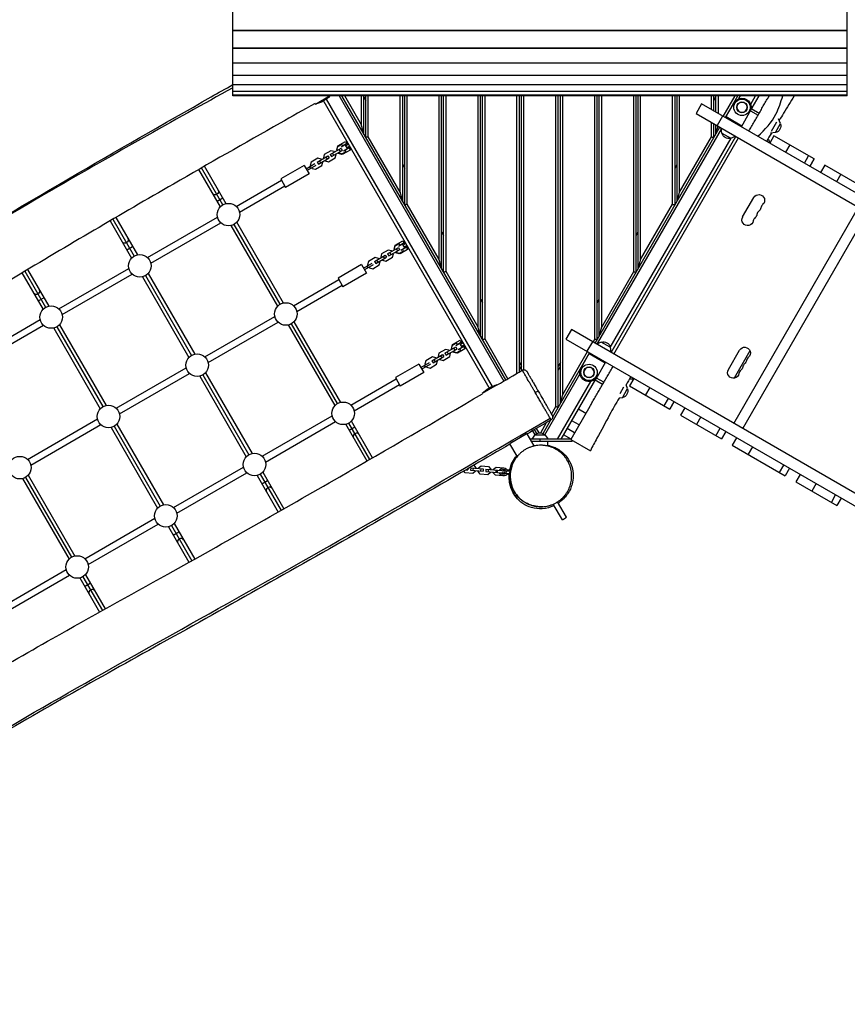
# Model space of a CAD drawing. Units: millimetres. Extents: x -5789 to 4755, y -8239 to 7089.
# Drawn here: x -618 to 1403, y -2420 to -17 of the extents above; entities that cross this region are included whole.
import ezdxf

# ---------------------------------------------------------------- set-up
doc = ezdxf.new("R2010")
doc.units = ezdxf.units.MM
doc.header["$LTSCALE"] = 20
doc.layers.add('2d', color=230, linetype='Continuous')

msp = doc.modelspace()

# ---------------------------------------------------------------- linework, layer by layer
at = {"layer": '2d'}
for p, q in [((-97.5, -202.6), (-97.5, 1581)), ((1402.5, -202.6), (1402.5, 1581)), ((1402.5, -43.3), (-97.5, -43.3)), ((1402.5, -43.8), (-97.5, -43.8)), ((1402.5, -86.2), (-97.5, -86.2)), ((1402.5, -86.7), (-97.5, -86.7)), ((1402.5, -122.7), (-97.5, -122.7)), ((1402.5, -123), (-97.5, -123)), ((1402.5, -152.4), (-97.5, -152.4)), ((1402.5, -152.6), (-97.5, -152.6)), ((1402.5, -175.4), (-97.5, -175.4)), ((1402.5, -175.5), (-97.5, -175.5)), ((1402.5, -191.4), (-97.5, -191.4)), ((1402.5, -191.5), (-97.5, -191.5)), ((1402.5, -200.5), (-97.5, -200.5)), ((1402.5, -200.6), (-97.5, -200.6)), ((1402.5, -202.6), (-97.5, -202.6)), ((1402.5, -202.6), (-97.5, -202.6)), ((104.3, -222.7), (139, -202.6)), ((122.5, -212.2), (530, -918)), ((130.7, -210.4), (535.6, -911.8)), ((162.6, -202.6), (564.5, -898.7)), ((569.2, -895.9), (169, -202.6)), ((216.5, -273), (175.9, -202.6)), ((216.5, -273), (216.5, -202.6)), ((222.5, -295.4), (222.5, -202.6)), ((222.5, -205.4), (227.5, -214)), ((227.5, -304), (227.5, -202.6)), ((233.5, -302.4), (233.5, -202.6)), ((311.5, -437.5), (311.5, -202.6)), ((317.5, -459.9), (317.5, -202.6)), ((322.5, -468.6), (322.5, -202.6)), ((328.5, -467), (328.5, -202.6)), ((406.5, -602.1), (406.5, -202.6)), ((412.5, -624.5), (412.5, -202.6)), ((417.5, -633.1), (417.5, -202.6)), ((423.5, -631.5), (423.5, -202.6)), ((501.5, -766.6), (501.5, -202.6)), ((507.5, -789), (507.5, -202.6)), ((512.5, -797.7), (512.5, -202.6)), ((518.5, -796.1), (518.5, -202.6)), ((596.5, -879.8), (596.5, -202.6)), ((602.5, -876.3), (602.5, -202.6)), ((607.5, -873.4), (607.5, -202.6)), ((613.5, -871), (613.5, -202.6)), ((691.5, -960.6), (691.5, -202.6)), ((697.5, -962.2), (697.5, -202.6)), ((702.5, -953.6), (702.5, -202.6)), ((708.5, -931.2), (708.5, -202.6)), ((786.5, -796.1), (786.5, -202.6)), ((792.5, -797.7), (792.5, -202.6)), ((797.5, -789), (797.5, -202.6)), ((803.5, -766.6), (803.5, -202.6)), ((881.5, -631.5), (881.5, -202.6)), ((887.5, -633.1), (887.5, -202.6)), ((892.5, -624.5), (892.5, -202.6)), ((898.5, -602.1), (898.5, -202.6)), ((976.5, -467), (976.5, -202.6)), ((982.5, -468.6), (982.5, -202.6)), ((987.5, -459.9), (987.5, -202.6)), ((993.5, -437.5), (993.5, -202.6)), ((1071.5, -235.8), (1071.5, -202.6)), ((1077.5, -239.3), (1077.5, -202.6)), ((1077.5, -214), (1082.5, -205.4)), ((1082.5, -242.2), (1082.5, -202.6)), ((1088.5, -245.7), (1088.5, -202.6)), ((1100.3, -252.5), (1129.1, -202.6)), ((1105.5, -255.5), (1136, -202.6)), ((1138.7, -209.1), (1142.4, -202.6)), ((1165.5, -241.6), (1188, -202.6)), ((1167.2, -222.7), (1178.8, -202.6)), ((1206.9, -211.9), (1206.9, -211.9)), ((103.4, -221.1), (104.3, -222.7)), ((1047.3, -221.9), (1033.8, -245.3)), ((2724.1, -1190), (1047.3, -221.9)), ((1105.5, -255.5), (1126.5, -219.1)), ((1167, -239), (1185.2, -249.5)), ((1170, -233.8), (1188.2, -244.3)), ((1033.8, -245.3), (2710.6, -1213.4)), ((1098.7, -251.6), (1085.2, -275)), ((1107, -252.9), (1146, -275.4)), ((1144.5, -278), (1165.5, -241.6)), ((1240.3, -270), (1235.3, -258.8)), ((787.5, -806.3), (1092, -278.9)), ((793.3, -807.2), (1095.7, -283.4)), ((1071.5, -302.4), (1071.5, -267)), ((1077.5, -304), (1077.5, -270.5)), ((1082.5, -295.4), (1082.5, -273.4)), ((1096.7, -293.1), (1095.5, -280.9)), ((1218.1, -288.5), (1231.2, -265.9)), ((1227.5, -292.2), (1240.3, -270)), ((311.5, -437.5), (233.5, -302.4)), ((824.4, -816.4), (1119.2, -305.8)), ((826.5, -828.8), (1131, -301.4)), ((826.5, -828.8), (1131, -301.4)), ((833, -832.5), (1137.5, -305.1)), ((993.5, -437.5), (1071.5, -302.4)), ((1096.7, -293.1), (1118.9, -305.9)), ((1118.9, -305.9), (1130.1, -300.9)), ((1190.2, -304.4), (1190.2, -304.4)), ((1224.1, -299.7), (1213.6, -317.9)), ((1227.5, -292.2), (1215.3, -293.5)), ((1322.4, -356.5), (1224.1, -299.7)), ((142.2, -336.2), (126.1, -345.5)), ((140.6, -345.5), (167, -330.2)), ((150.4, -338.4), (142.2, -336.2)), ((143.6, -350.7), (170, -335.4)), ((158.2, -327), (156, -335.2)), ((156, -335.2), (156.6, -336.2)), ((156.7, -333.9), (159.3, -324.3)), ((157.7, -335.6), (156.7, -333.9)), ((168.7, -321), (158.2, -327)), ((159.3, -324.3), (177.5, -313.8)), ((161.8, -333.2), (164.8, -338.4)), ((167, -330.2), (170, -335.4)), ((183.6, -318), (167.4, -327.4)), ((167.8, -319.4), (170.8, -324.6)), ((179.8, -319.4), (170.8, -324.6)), ((189.5, -334.6), (171.3, -345.1)), ((172.6, -336.5), (188.9, -327.1)), ((175.3, -322), (175.6, -322.7)), ((185.8, -329.8), (176.8, -335)), ((176.8, -335), (179.8, -340.2)), ((177.5, -313.8), (180.5, -319)), ((177.6, -324.1), (184.8, -320)), ((177.8, -324), (180.8, -329.2)), ((181, -319.6), (179.6, -319.2)), ((180.5, -319), (180, -319.3)), ((180.6, -329.3), (187.8, -325.2)), ((180.9, -331.8), (181.3, -332.4)), ((185.9, -330), (186.3, -328.7)), ((186.5, -329.4), (186, -329.7)), ((186.5, -329.4), (189.5, -334.6)), ((1213.9, -317.5), (1206.2, -313.1)), ((1262.7, -322), (1252.2, -340.2)), ((110.2, -354.7), (94.1, -364)), ((108.5, -364), (135, -348.7)), ((118.3, -356.9), (110.2, -354.7)), ((111.5, -369.2), (138, -353.9)), ((118.9, -358), (118.3, -356.9)), ((126.1, -345.5), (123.9, -353.7)), ((123.9, -353.7), (124.6, -354.7)), ((127.6, -359.9), (128.2, -361)), ((129.8, -351.7), (132.8, -356.9)), ((135, -348.7), (138, -353.9)), ((136.3, -363.2), (152.4, -353.9)), ((140.6, -345.5), (143.6, -350.7)), ((145.8, -342.5), (148.8, -347.7)), ((151, -339.5), (150.4, -338.4)), ((152.4, -353.9), (154.6, -345.8)), ((154.6, -345.8), (154, -344.7)), ((159.6, -341.4), (160.2, -342.5)), ((160.2, -342.5), (168.4, -344.7)), ((161.7, -342.5), (160.7, -340.8)), ((171.3, -345.1), (161.7, -342.5)), ((168.4, -344.7), (178.9, -338.6)), ((1298.3, -366.8), (1308.8, -348.6)), ((1322.2, -356.3), (1311.7, -374.5)), ((1311.9, -374.7), (1322.4, -356.5)), ((1311.9, -374.7), (1322.4, -356.5)), ((-127.8, -473.6), (-180.6, -382.1)), ((-121.5, -468.5), (-173.7, -378.2)), ((-114, -465.6), (-166.7, -374.2)), ((76.8, -372), (19.6, -405)), ((76.8, -372), (88.8, -392.7)), ((81.5, -380.2), (102.8, -367.9)), ((105.3, -372.2), (84, -384.5)), ((89.9, -375.4), (92.4, -379.7)), ((94.1, -364), (91.9, -372.2)), ((91.9, -372.2), (92.8, -373.7)), ((95.3, -378), (96.1, -379.5)), ((96.1, -379.5), (104.3, -381.7)), ((104.3, -381.7), (120.4, -372.4)), ((108.5, -364), (111.5, -369.2)), ((113.7, -361), (116.7, -366.2)), ((120.4, -372.4), (122.5, -364.3)), ((122.5, -364.3), (121.9, -363.2)), ((128.2, -361), (136.3, -363.2)), ((317.5, -369.9), (322.5, -378.6)), ((982.5, -378.6), (987.5, -369.9)), ((1348.5, -371.5), (1338, -389.7)), ((1448.3, -429.2), (1348.5, -371.5)), ((-89, -472.3), (21.6, -408.4)), ((19.6, -405), (31.6, -425.7)), ((88.8, -392.7), (31.6, -425.7)), ((1387.1, -393.8), (1376.6, -412)), ((-81, -486.1), (29.6, -422.3)), ((-135.9, -459.5), (-122.1, -451.5)), ((1147.6, -498), (1175.1, -450.4)), ((406.5, -602.1), (328.5, -467)), ((898.5, -602.1), (976.5, -467)), ((1126.2, -1001.8), (1430.7, -474.4)), ((-390, -503.4), (-338, -593.5)), ((-383.1, -499.4), (-330.5, -590.6)), ((-305.5, -597.3), (-134.6, -498.6)), ((1147.9, -1014.3), (1452.4, -486.9)), ((-396.9, -507.5), (-344.4, -598.6)), ((-297.5, -611.1), (-126.6, -512.4)), ((12.2, -716), (-101.5, -519.1)), ((18.5, -711), (-94, -516.2)), ((26, -708), (-87.7, -511.1)), ((412.5, -534.5), (417.5, -543.1)), ((887.5, -543.1), (892.5, -534.5)), ((-356.2, -578), (-342.3, -570)), ((280.6, -588), (307, -572.7)), ((298.2, -569.5), (296, -577.7)), ((296.7, -576.4), (299.3, -566.8)), ((297.7, -578.1), (296.7, -576.4)), ((308.7, -563.5), (298.2, -569.5)), ((299.3, -566.8), (317.5, -556.3)), ((301.8, -575.7), (304.8, -580.9)), ((307, -572.7), (310, -577.9)), ((323.6, -560.5), (307.4, -569.9)), ((307.8, -561.9), (310.8, -567.1)), ((319.8, -561.9), (310.8, -567.1)), ((312.6, -579), (328.9, -569.6)), ((315.3, -564.5), (315.6, -565.1)), ((325.8, -572.3), (316.8, -577.5)), ((317.5, -556.3), (320.5, -561.5)), ((317.6, -566.6), (324.8, -562.5)), ((317.8, -566.5), (320.8, -571.7)), ((321, -562), (319.6, -561.7)), ((320.5, -561.5), (320, -561.8)), ((320.6, -571.8), (327.8, -567.7)), ((320.9, -574.2), (321.3, -574.9)), ((325.9, -572.5), (326.3, -571.1)), ((326.5, -571.9), (326, -572.2)), ((326.5, -571.9), (329.5, -577.1)), ((250.2, -597.2), (234.1, -606.5)), ((248.5, -606.5), (275, -591.2)), ((258.3, -599.4), (250.2, -597.2)), ((251.5, -611.7), (278, -596.4)), ((258.9, -600.5), (258.3, -599.4)), ((266.1, -588), (263.9, -596.2)), ((263.9, -596.2), (264.6, -597.2)), ((282.2, -578.7), (266.1, -588)), ((269.8, -594.2), (272.8, -599.4)), ((275, -591.2), (278, -596.4)), ((276.3, -605.7), (292.4, -596.4)), ((280.6, -588), (283.6, -593.2)), ((290.4, -580.9), (282.2, -578.7)), ((283.6, -593.2), (310, -577.9)), ((285.8, -585), (288.8, -590.2)), ((291, -582), (290.4, -580.9)), ((292.4, -596.4), (294.6, -588.2)), ((294.6, -588.2), (294, -587.2)), ((296, -577.7), (296.6, -578.7)), ((299.6, -583.9), (300.2, -585)), ((300.2, -585), (308.4, -587.2)), ((301.7, -585), (300.7, -583.3)), ((311.3, -587.6), (301.7, -585)), ((308.4, -587.2), (318.9, -581.1)), ((329.5, -577.1), (311.3, -587.6)), ((316.8, -577.5), (319.8, -582.7)), ((-522, -722.3), (-351.1, -623.6)), ((216.8, -614.4), (159.6, -647.4)), ((216.8, -614.4), (228.8, -635.2)), ((221.5, -622.7), (242.8, -610.4)), ((245.3, -614.7), (224, -627)), ((229.9, -617.8), (232.4, -622.2)), ((234.1, -606.5), (231.9, -614.7)), ((231.9, -614.7), (232.8, -616.2)), ((235.3, -620.5), (236.1, -622)), ((236.1, -622), (244.3, -624.2)), ((244.3, -624.2), (260.4, -614.9)), ((248.5, -606.5), (251.5, -611.7)), ((253.7, -603.5), (256.7, -608.7)), ((260.4, -614.9), (262.5, -606.7)), ((262.5, -606.7), (261.9, -605.7)), ((267.6, -602.4), (268.2, -603.5)), ((268.2, -603.5), (276.3, -605.7)), ((-612.2, -634.7), (-560.9, -723.6)), ((-605.3, -630.6), (-554.5, -718.5)), ((-598.4, -626.5), (-547, -715.6)), ((-514, -736.1), (-343.1, -637.4)), ((-318, -644.1), (-204.4, -841)), ((-310.5, -641.2), (-198, -836)), ((-304.2, -636.1), (-190.5, -833)), ((159.6, -647.4), (171.6, -668.2)), ((228.8, -635.2), (171.6, -668.2)), ((501.5, -766.6), (423.5, -631.5)), ((803.5, -766.6), (881.5, -631.5)), ((51, -714.7), (161.6, -650.9)), ((59, -728.6), (169.6, -664.8)), ((-572.7, -703), (-558.9, -695)), ((507.5, -699), (512.5, -707.7)), ((792.5, -707.7), (797.5, -699)), ((-165.5, -839.7), (5.4, -741.1)), ((-738.5, -847.3), (-567.6, -748.6)), ((-730.5, -861.1), (-559.6, -762.4)), ((-527, -766.2), (-414.5, -961)), ((-520.7, -761.1), (-407, -958)), ((-157.5, -853.6), (13.4, -754.9)), ((152.2, -958.5), (38.5, -761.6)), ((158.5, -953.5), (46, -758.6)), ((166, -950.5), (52.3, -753.6)), ((-534.6, -769.1), (-420.9, -966)), ((729.3, -772.7), (715.8, -796.1)), ((2406.1, -1740.8), (729.3, -772.7)), ((420.6, -830.5), (447, -815.2)), ((438.2, -812), (436, -820.2)), ((436.7, -818.9), (439.3, -809.3)), ((448.7, -805.9), (438.2, -812)), ((439.3, -809.3), (457.5, -798.8)), ((447, -815.2), (450, -820.4)), ((463.6, -803), (447.4, -812.4)), ((447.8, -804.4), (450.8, -809.6)), ((459.8, -804.4), (450.8, -809.6)), ((452.6, -821.5), (468.9, -812.1)), ((455.3, -807), (455.6, -807.6)), ((465.8, -814.8), (456.8, -820)), ((457.5, -798.8), (460.5, -804)), ((457.6, -809.1), (464.8, -805)), ((457.8, -809), (460.8, -814.2)), ((461, -804.5), (459.6, -804.2)), ((460.5, -804), (460, -804.3)), ((460.6, -814.3), (467.8, -810.2)), ((460.9, -816.7), (461.3, -817.4)), ((465.9, -815), (466.3, -813.6)), ((466.5, -814.4), (466, -814.7)), ((466.5, -814.4), (469.5, -819.6)), ((574.4, -892.9), (518.5, -796.1)), ((715.8, -796.1), (2392.6, -1764.2)), ((780.7, -802.4), (767.2, -825.7)), ((782.3, -803.3), (786.5, -796.1)), ((802.2, -803.2), (791, -808.3)), ((824.4, -816), (802.2, -803.2)), ((824.4, -816), (825.6, -828.3)), ((390.2, -839.7), (374.1, -849)), ((388.5, -849), (415, -833.7)), ((398.3, -841.9), (390.2, -839.7)), ((391.5, -854.2), (418, -838.9)), ((406.1, -830.5), (403.9, -838.7)), ((403.9, -838.7), (404.6, -839.7)), ((422.2, -821.2), (406.1, -830.5)), ((409.8, -836.7), (412.8, -841.9)), ((415, -833.7), (418, -838.9)), ((416.3, -848.2), (432.4, -838.9)), ((420.6, -830.5), (423.6, -835.7)), ((430.4, -823.4), (422.2, -821.2)), ((423.6, -835.7), (450, -820.4)), ((425.8, -827.5), (428.8, -832.7)), ((431, -824.5), (430.4, -823.4)), ((432.4, -838.9), (434.6, -830.7)), ((434.6, -830.7), (434, -829.7)), ((436, -820.2), (436.6, -821.2)), ((437.7, -820.6), (436.7, -818.9)), ((439.6, -826.4), (440.2, -827.5)), ((440.2, -827.5), (448.4, -829.7)), ((441.7, -827.5), (440.7, -825.8)), ((451.3, -830.1), (441.7, -827.5)), ((441.8, -818.2), (444.8, -823.4)), ((448.4, -829.7), (458.9, -823.6)), ((469.5, -819.6), (451.3, -830.1)), ((456.8, -820), (459.8, -825.2)), ((683.7, -986.1), (774, -829.7)), ((708.5, -931.2), (768.8, -826.7)), ((753, -866), (774, -829.7)), ((811.5, -854.8), (772.5, -832.3)), ((1112.7, -870.5), (1140.2, -822.9)), ((1165.3, -824.5), (1126.7, -891.4)), ((1165.4, -824.7), (1126.9, -891.4)), ((356.8, -856.9), (299.6, -889.9)), ((356.8, -856.9), (368.8, -877.7)), ((361.5, -865.2), (382.8, -852.9)), ((385.3, -857.2), (364, -869.5)), ((369.9, -860.3), (372.4, -864.7)), ((374.1, -849), (371.9, -857.2)), ((371.9, -857.2), (372.8, -858.7)), ((375.3, -863), (376.1, -864.5)), ((376.1, -864.5), (384.3, -866.7)), ((384.3, -866.7), (400.4, -857.4)), ((388.5, -849), (391.5, -854.2)), ((393.7, -846), (396.7, -851.2)), ((398.9, -843), (398.3, -841.9)), ((400.4, -857.4), (402.5, -849.2)), ((402.5, -849.2), (401.9, -848.2)), ((407.6, -844.9), (408.2, -846)), ((408.2, -846), (416.3, -848.2)), ((602.5, -853.6), (607.5, -862.2)), ((602.5, -863.6), (607.5, -872.2)), ((702.5, -853.6), (697.5, -862.2)), ((697.5, -872.2), (702.5, -863.6)), ((813, -852.2), (792, -888.5)), ((-382, -964.7), (-211.1, -866.1)), ((-374, -978.6), (-203.1, -879.9)), ((-178, -886.6), (-64.4, -1083.5)), ((-170.5, -883.6), (-58, -1078.5)), ((-164.2, -878.6), (-50.5, -1075.5)), ((368.8, -877.7), (311.6, -910.7)), ((664.8, -1029.9), (750.4, -881.6)), ((704.5, -1040.2), (792, -888.6)), ((874.2, -888.1), (881.9, -892.5)), ((191, -957.2), (301.6, -893.4)), ((199, -971.1), (309.6, -907.2)), ((299.6, -889.9), (311.6, -910.7)), ((548.2, -907.5), (511.8, -928.5)), ((548.5, -908.1), (548.2, -907.5)), ((695.2, -1040.2), (776.5, -899.4)), ((805.7, -906.8), (787.5, -896.3)), ((808.7, -901.6), (790.5, -891.1)), ((848.3, -929), (857.7, -912.8)), ((866.8, -917), (862.8, -908.1)), ((882.1, -892.1), (871.6, -910.3)), ((871.6, -910.3), (969.9, -967)), ((512.3, -929.4), (511.8, -928.5)), ((854, -939.1), (866.8, -917)), ((920.7, -914.3), (910.2, -932.5)), ((680.8, -979.2), (691.5, -960.6)), ((728.8, -1040), (774.9, -960.1)), ((854, -939.1), (845.8, -940)), ((956.3, -959.1), (966.8, -941)), ((980.2, -948.7), (969.7, -966.9)), ((969.9, -967), (980.4, -948.8)), ((969.9, -967), (980.4, -948.8)), ((-25.5, -1082.2), (145.4, -983.5)), ((764.8, -977.6), (746.6, -967.1)), ((1006.5, -963.9), (996, -982.1)), ((996, -982.1), (1095.8, -1039.7)), ((-598.5, -1089.7), (-427.6, -991.1)), ((-590.5, -1103.6), (-419.6, -1004.9)), ((-387, -1008.6), (-274.5, -1203.5)), ((-380.7, -1003.6), (-267, -1200.5)), ((-17.5, -1096.1), (153.4, -997.4)), ((230.3, -1093.8), (178.5, -1004.1)), ((237.2, -1089.8), (186, -1001.1)), ((244.1, -1085.8), (192.3, -996.1)), ((654.4, -1024.8), (669, -999.6)), ((660.3, -1026.6), (679.5, -993.4)), ((748.6, -1005.7), (730.4, -995.2)), ((1045.1, -986.2), (1034.6, -1004.4)), ((-394.6, -1011.6), (-280.9, -1208.5)), ((186.6, -1018.1), (200.4, -1010.1)), ((619.2, -1028.1), (581.7, -1049.8)), ((638.2, -1057), (621.1, -1027.4)), ((639.7, -1030.2), (632.5, -1040.2)), ((634.5, -1019.9), (640.2, -1029.9)), ((644.7, -1026.6), (639.2, -1017.1)), ((665.3, -1030.2), (639.7, -1030.2)), ((650.6, -1024.8), (644.4, -1014.1)), ((665.3, -1030.2), (672.5, -1040.2)), ((728.7, -1040.2), (710.5, -1029.7)), ((737.4, -1025.2), (719.2, -1014.7)), ((1082.4, -1032), (1092.9, -1013.8)), ((1106.3, -1021.5), (1095.8, -1039.7)), ((596.6, -1081.6), (579.4, -1051.9)), ((606.9, -1035.2), (606.9, -1035.2)), ((728.6, -1040.2), (628.5, -1040.2)), ((628.5, -1040.3), (628.5, -1040.2)), ((631.3, -1045.2), (731.6, -1045.2)), ((633.5, -1049), (633.5, -1045.2)), ((638.2, -1057.2), (638.2, -1057.2)), ((652.5, -1040.2), (652.5, -1045.2)), ((671.5, -1057.1), (671.5, -1045.2)), ((728.2, -1041.1), (775.7, -1068.5)), ((731.6, -1045.2), (732.5, -1043.6)), ((1132.7, -1036.7), (1122.2, -1054.9)), ((1122.2, -1054.9), (1251.4, -1129.5)), ((596.6, -1081.6), (598.6, -1080.4)), ((599.3, -1080.1), (599.3, -1080.1)), ((1171.3, -1059), (1160.8, -1077.2)), ((490.9, -1104.1), (495.8, -1109.9)), ((502.3, -1110.5), (508.7, -1105.1)), ((508.7, -1105.1), (527.2, -1106.7)), ((1238, -1121.8), (1248.5, -1103.6)), ((-597.2, -1128.6), (-483.5, -1325.5)), ((-242, -1207.2), (-71.1, -1108.5)), ((-234, -1221.1), (-63.1, -1122.4)), ((-38, -1129.1), (13.4, -1218.2)), ((-30.5, -1126.1), (20.3, -1214.2)), ((-24.2, -1121.1), (27.3, -1210.3)), ((470.1, -1122.2), (466.8, -1118.2)), ((488.6, -1123.8), (470.1, -1122.2)), ((472, -1115.1), (476.7, -1115.5)), ((477, -1112.2), (476.7, -1115.5)), ((483.7, -1110.1), (483.2, -1116.1)), ((483.2, -1116.1), (513.6, -1118.8)), ((483.7, -1110.1), (514.1, -1112.8)), ((495, -1118.4), (488.6, -1123.8)), ((489.7, -1110.6), (489.1, -1116.6)), ((495.1, -1117.1), (495, -1118.4)), ((495.8, -1109.9), (495.7, -1111.2)), ((501.5, -1118.9), (501.6, -1117.7)), ((506.9, -1125.4), (501.5, -1118.9)), ((502.1, -1111.7), (502.3, -1110.5)), ((525.4, -1127), (506.9, -1125.4)), ((508.1, -1112.3), (507.6, -1118.2)), ((514.1, -1112.8), (513.6, -1118.8)), ((520.6, -1113.3), (520.1, -1119.3)), ((520.1, -1119.3), (558.5, -1122.7)), ((520.6, -1113.3), (559, -1116.7)), ((531.9, -1121.6), (525.4, -1127)), ((526.5, -1113.9), (526, -1119.8)), ((527.2, -1106.7), (532.6, -1113.2)), ((532, -1120.4), (531.9, -1121.6)), ((532.6, -1113.2), (532.5, -1114.4)), ((538.4, -1122.2), (538.5, -1120.9)), ((543.8, -1128.6), (538.4, -1122.2)), ((539, -1115), (539.1, -1113.7)), ((539.1, -1113.7), (545.6, -1108.3)), ((562.3, -1130.2), (543.8, -1128.6)), ((545, -1115.5), (544.5, -1121.5)), ((545.6, -1108.3), (564.1, -1109.9)), ((548.8, -1121.8), (549.3, -1115.9)), ((564.1, -1109.9), (564.3, -1110.2)), ((568.8, -1123.6), (579.1, -1124.5)), ((569.4, -1117.6), (579.8, -1118.5)), ((576.1, -1126.4), (572, -1126)), ((577, -1116.1), (572.9, -1115.8)), ((575.2, -1125.4), (575.2, -1125.3)), ((578.9, -1129.8), (575.2, -1125.4)), ((576, -1117), (580.8, -1112.9)), ((576, -1117), (576, -1117)), ((580.2, -1124.6), (580.2, -1124.6)), ((580.9, -1118.6), (580.9, -1118.6)), ((1261.9, -1111.3), (1251.4, -1129.5)), ((1288.3, -1126.6), (1277.8, -1144.8)), ((-611.1, -1136.6), (-497.4, -1333.5)), ((-603.5, -1133.6), (-491, -1328.5)), ((-26.2, -1149.6), (-12.3, -1141.6)), ((562.5, -1130.1), (562.3, -1130.2)), ((1277.8, -1144.8), (1377.6, -1202.4)), ((1326.8, -1148.8), (1316.3, -1167)), ((1364.2, -1194.6), (1374.7, -1176.4)), ((707.3, -1237.1), (685.3, -1198.9)), ((717.7, -1231.1), (695.8, -1193.2)), ((1388.1, -1184.2), (1377.6, -1202.4)), ((-458.5, -1332.2), (-287.6, -1233.5)), ((-450.5, -1346.1), (-279.6, -1247.4)), ((-240.7, -1246.1), (-190.5, -1333)), ((707.3, -1237.1), (717.7, -1231.1)), ((-254.6, -1254.1), (-204.5, -1340.8)), ((-247, -1251.1), (-197.5, -1336.9)), ((-242.7, -1274.6), (-228.9, -1266.6)), ((-675, -1457.2), (-504.1, -1358.5)), ((-667, -1471.1), (-496.1, -1372.4)), ((-471.1, -1379.1), (-422.9, -1462.5)), ((-463.5, -1376.1), (-415.9, -1458.6)), ((-459.2, -1399.6), (-445.4, -1391.6)), ((-457.2, -1371.1), (-408.9, -1454.7))]:
    msp.add_line(p, q, dxfattribs=at)
for centre, radius in [((1146, -230.4), 20), ((1146, -230.4), 12.8), ((-107.8, -492.3), 27.5), ((-324.3, -617.3), 27.5), ((-540.8, -742.3), 27.5), ((32.2, -734.8), 27.5), ((-184.3, -859.8), 27.5), ((772.5, -877.3), 20), ((772.5, -877.3), 12.8), ((-400.8, -984.8), 27.5), ((172.2, -977.3), 27.5), ((-44.3, -1102.3), 27.5), ((-617.3, -1109.8), 27.5), ((-260.8, -1227.3), 27.5), ((-477.3, -1352.3), 27.5)]:
    msp.add_circle(centre, radius, dxfattribs=at)
at = {"layer": '2d', "extrusion": (0, 0, -1)}
for centre, radius in [((-1146, -230.4), 12.5), ((-772.5, -877.3), 12.5), ((-563.9, -1120.2), 3)]:
    msp.add_circle(centre, radius, dxfattribs=at)
for centre, radius, start, end in [((-86.5, -149.8), 75, 224.7614, 256.2602), ((-1146, -230.4), 22.5, 30, 210), ((-1223.9, -275.4), 17, 162.6679, 257.3321), ((-1113.6, -289.6), 17, 252.6679, 347.3321), ((-1196.6, -321.2), 18.3, 132.9645, 165.3973), ((-1187.3, -457.4), 14, 30, 229.1099), ((-1178.1, -473.3), 14, 190.8901, 229.1099), ((-1159.8, -505), 14, 190.8901, 30), ((-1168.9, -489.2), 14, 190.8901, 229.1099), ((-807.6, -819.6), 17, 72.6679, 167.3321), ((-1152.4, -829.9), 14, 30, 229.1099), ((-1134, -861.6), 14, 190.8901, 229.1099), ((-1143.2, -845.7), 14, 190.8901, 229.1099), ((-772.5, -877.3), 22.5, 210, 30), ((-1124.9, -877.5), 14, 190.8901, 30), ((-566, -980.3), 75, 43.7398, 76.2602), ((-876.5, -875.7), 18.3, 254.6027, 286.9831), ((-850.4, -922.3), 17, 162.6679, 257.3321), ((-652.5, -1041.7), 17, 42.6679, 137.3321), ((-563.9, -1120.2), 10, 202.4576, 347.5424), ((-563.9, -1120.2), 10, 22.4576, 167.5424), ((-563.9, -1120.2), 6, 35, 335)]:
    msp.add_arc(centre, radius, start, end, dxfattribs=at)
at = {"layer": '2d'}
for centre in [(1205.6, -478.6), (1187.3, -510.3), (1196.4, -494.5), (1170.7, -851), (1161.5, -866.9), (1152.4, -882.8)]:
    msp.add_arc(centre, 14, 130.8901, 169.1099, dxfattribs=at)
at = {"layer": '2d', "extrusion": (0, 0, -1)}
for centre, major_axis, ratio, start_param, end_param in [((-140, -436.6), (6.93, 4), 0.876781, 0, 1.570796), ((-140, -436.6), (6.93, 4), 0.876781, 1.570796, 3.141593), ((-360.4, -554.8), (6.93, 4), 0.887952, 0, 1.570796), ((-360.4, -554.8), (6.93, 4), 0.887952, 1.570796, 3.141593), ((-576.9, -679.8), (6.93, 4), 0.887952, 1.570796, 3.141593), ((-576.9, -679.8), (6.93, 4), 0.887952, 0, 1.570796), ((641.4, -927), (-6.93, -4), 0.106221, 1.569676, 3.141593), ((652.5, -1130.2), (3.4, 74.9), 1, -1.402485, -0.8969), ((652.6, -1130.2), (3.4, 74.9), 1, -1.401386, -0.897784), ((652.5, -1130.2), (3.4, 74.9), 1, 4.658609, 4.694245), ((652.6, -1130.2), (3.4, 74.9), 1, -1.596083, -1.590043)]:
    msp.add_ellipse(centre, major_axis=major_axis, ratio=ratio, start_param=start_param, end_param=end_param, dxfattribs=at)
at = {"layer": '2d'}
for centre, ratio, start_param, end_param in [((204.4, -1033.1), 0.876781, 1.570796, 3.141593), ((204.4, -1033.1), 0.876781, 0, 1.570796), ((-8.2, -1164.8), 0.887952, 1.570796, 3.141593), ((-8.2, -1164.8), 0.887952, 0, 1.570796), ((-224.7, -1289.8), 0.887952, 1.570796, 3.141593), ((-224.7, -1289.8), 0.887952, 0, 1.570796), ((-441.2, -1414.8), 0.887952, 1.570796, 3.141593), ((-441.2, -1414.8), 0.887952, 0, 1.570796)]:
    msp.add_ellipse(centre, major_axis=(6.93, 4), ratio=ratio, start_param=start_param, end_param=end_param, dxfattribs=at)
for points, knots in [([(-97.5, -182.7), (-238.6, -260.7), (-677.3, -507.1), (-1236.5, -859.2), (-1881.6, -1209), (-2420, -1523.1), (-2561.4, -1605.7)], [0.102766, 0.102766, 0.102766, 0.102766, 0.2557019, 0.5113936, 0.7670517, 0.9962483, 0.9962483, 0.9962483, 0.9962483]), ([(-2462.9, -1542.1), (-2434.2, -1525.2), (-2405.4, -1508.3), (-2290.3, -1441.1), (-2203.9, -1390.8), (-1948.9, -1243.9), (-1779.4, -1149.1), (-1458.2, -970.4), (-1306.8, -885.8), (-1057.7, -739), (-958.6, -679.1), (-739.5, -547.1), (-619.3, -475.2), (-382.7, -337.4), (-266.5, -271), (-132.6, -194.9), (-115.1, -185), (-97.5, -175)], [0, 0, 0, 0, 10.000004, 10.000004, 40.000163, 40.000163, 98.271564, 98.271564, 150.277421, 150.277421, 185.021719, 185.021719, 227.031737, 227.031737, 267.176614, 267.176614, 273.231194, 273.231194, 273.231194, 273.231194]), ([(1162.7, -288.5), (1164.8, -284.8), (1167, -281.1), (1171.3, -273.6), (1173.4, -269.9), (1177.7, -262.5), (1179.8, -258.8), (1184.1, -251.3), (1186.3, -247.6), (1190.6, -240.2), (1192.7, -236.5), (1197, -229), (1199.2, -225.3), (1203.4, -217.9), (1205.6, -214.2), (1209.2, -207.9), (1210.8, -205.2), (1212.3, -202.6)], [0, 0, 0, 0, 0.01287698, 0.01287698, 0.02575397, 0.02575397, 0.03863095, 0.03863095, 0.05150794, 0.05150794, 0.06438492, 0.06438492, 0.0772619, 0.0772619, 0.09013889, 0.09013889, 0.09917301, 0.09917301, 0.09917301, 0.09917301]), ([(1184.6, -301.1), (1202.5, -285), (1229.8, -255.8), (1240.4, -217.5), (1245.9, -202.6)], [0, 0, 0, 0, 0.3341652, 0.5626049, 0.5626049, 0.5626049, 0.5626049]), ([(1273.2, -202.6), (1264.5, -216.6), (1255.6, -230.5), (1244, -250.7), (1240.5, -256.5), (1236.9, -262.3)], [7.641036, 7.641036, 7.641036, 7.641036, 12.586386, 12.586386, 14.632335, 14.632335, 14.632335, 14.632335]), ([(103.5, -221), (75, -237), (46.5, -253), (-69, -318.2), (-155.9, -367.8), (-371.9, -492.4), (-500.7, -568), (-739.2, -710.6), (-849.1, -777.1), (-1087.5, -919.6), (-1216.6, -994.8), (-1440.2, -1120.7), (-1534, -1172.7), (-1768.3, -1303.1), (-1908.4, -1382.2), (-2164.3, -1529.5), (-2280.5, -1597.2), (-2396.4, -1665.3)], [0.200602, 0.200602, 0.200602, 0.200602, 10.000021, 10.000021, 40.000538, 40.000538, 84.809654, 84.809654, 123.359978, 123.359978, 168.159168, 168.159168, 200.34504, 200.34504, 248.599352, 248.599352, 288.936071, 288.936071, 288.936071, 288.936071]), ([(774.9, -960.1), (776.5, -957.4), (778.1, -954.6), (781.8, -948.1), (784, -944.4), (788.3, -937), (790.4, -933.3), (793.6, -927.7), (794.7, -925.8), (796.9, -922.1), (797.9, -920.3), (801.2, -914.7), (803.3, -911), (807.6, -903.5), (809.7, -899.8), (814, -892.4), (816.2, -888.7), (820.5, -881.3), (822.6, -877.5), (826.9, -870.1), (829, -866.4), (831.2, -862.7)], [0.0934908, 0.0934908, 0.0934908, 0.0934908, 0.1030184, 0.1030184, 0.1158956, 0.1158956, 0.1287729, 0.1287729, 0.1352116, 0.1352116, 0.1416502, 0.1416502, 0.1545275, 0.1545275, 0.1674048, 0.1674048, 0.1802821, 0.1802821, 0.1931594, 0.1931594, 0.2060367, 0.2060367, 0.2060367, 0.2060367]), ([(609.6, -872.1), (610.4, -871.7), (611.2, -871.3), (612.9, -871), (613.8, -870.9), (615.5, -871.1), (616.4, -871.4), (617.9, -872.1), (618.7, -872.6), (619.6, -873.5), (619.8, -873.8), (620.2, -874.4), (620.5, -874.7), (620.6, -875)], [0, 0, 0, 0, 0.259225, 0.259225, 0.519298, 0.519298, 0.77934, 0.77934, 1.039383, 1.039383, 1.148285, 1.148285, 1.259294, 1.259294, 1.259294, 1.259294]), ([(641, -926.2), (639.7, -923.9), (638.3, -921.6), (635.7, -917.1), (634.4, -914.9), (631.9, -910.5), (630.6, -908.3), (628.8, -905.2), (628.2, -904.1), (627, -902.1), (626.4, -901.1), (624.7, -898.1), (623.6, -896.2), (621.5, -892.6), (620.6, -890.9), (619.1, -888.5), (618.7, -887.7), (617.8, -886.2), (617.4, -885.4), (616.1, -883.3), (615.4, -882), (614, -879.6), (613.4, -878.5), (612.5, -877.1), (612.3, -876.6), (611.8, -875.8), (611.6, -875.4), (610.9, -874.3), (610.6, -873.7), (610.1, -872.8), (609.9, -872.5), (609.7, -872.2), (609.7, -872.1), (609.7, -872.1), (609.6, -872.1), (609.6, -872.1)], [0.2292061, 0.2292061, 0.2292061, 0.2292061, 0.2373277, 0.2373277, 0.2454492, 0.2454492, 0.2535707, 0.2535707, 0.2576315, 0.2576315, 0.2616922, 0.2616922, 0.2698138, 0.2698138, 0.2779353, 0.2779353, 0.2819961, 0.2819961, 0.2860568, 0.2860568, 0.2941783, 0.2941783, 0.3022999, 0.3022999, 0.3063606, 0.3063606, 0.3104214, 0.3104214, 0.3185429, 0.3185429, 0.3266644, 0.3266644, 0.3307252, 0.3307252, 0.3324681, 0.3324681, 0.3324681, 0.3324681]), ([(620.6, -875), (620.6, -875), (620.6, -875), (620.7, -875.1), (620.7, -875.1), (621, -875.5), (621.3, -876.2), (622, -877.4), (622.2, -877.7), (622.5, -878.3), (622.7, -878.6), (623.3, -879.6), (623.7, -880.3), (625.1, -882.7), (626.2, -884.7), (627.8, -887.4), (628.2, -888), (628.8, -889.2), (629.2, -889.8), (630.3, -891.6), (631, -892.9), (632.5, -895.6), (633.4, -897), (634.6, -899.2), (635, -899.9), (635.9, -901.4), (636.4, -902.2), (638.6, -906.1), (640.4, -909.3), (642.9, -913.5), (643.3, -914.3), (644.3, -916), (644.8, -916.9), (646.3, -919.5), (647.3, -921.2), (648.3, -923)], [0.48801229, 0.48801229, 0.48801229, 0.48801229, 0.49058547, 0.49058547, 0.49363509, 0.49363509, 0.50583357, 0.50583357, 0.50888319, 0.50888319, 0.51193281, 0.51193281, 0.51803205, 0.51803205, 0.53023053, 0.53023053, 0.53328015, 0.53328015, 0.53632977, 0.53632977, 0.54242902, 0.54242902, 0.54852826, 0.54852826, 0.55157788, 0.55157788, 0.5546275, 0.5546275, 0.56682598, 0.56682598, 0.5698756, 0.5698756, 0.57292522, 0.57292522, 0.57902446, 0.57902446, 0.57902446, 0.57902446]), ([(-1803.1, -2269.5), (-1749.2, -2238.8), (-1695.3, -2207.9), (-1512.2, -2102.3), (-1383.4, -2026.6), (-1144.9, -1884.1), (-1035, -1817.5), (-796.6, -1675.1), (-667.5, -1599.9), (-443.9, -1474), (-350.1, -1422), (-115.8, -1291.5), (24.3, -1212.5), (280.2, -1065.1), (396.4, -997.4), (512.3, -929.4)], [21.384424, 21.384424, 21.384424, 21.384424, 40.000538, 40.000538, 84.809654, 84.809654, 123.359978, 123.359978, 168.159168, 168.159168, 200.34504, 200.34504, 248.599352, 248.599352, 288.936071, 288.936071, 288.936071, 288.936071]), ([(677.3, -989), (676.6, -987.8), (675.8, -986.3), (674.5, -984.2), (674.3, -983.8), (673.7, -982.9), (673.5, -982.4), (672.7, -981), (672.1, -979.9), (670.2, -976.8), (668.9, -974.5), (667.1, -971.3), (666.7, -970.7), (666, -969.4), (665.6, -968.7), (664.4, -966.7), (663.6, -965.4), (661.2, -961.2), (659.5, -958.3), (657.3, -954.4), (656.9, -953.7), (656, -952.1), (655.5, -951.3), (654.1, -949), (653.2, -947.4), (650.5, -942.6), (648.6, -939.4), (646.2, -935.3), (645.7, -934.4), (644.8, -932.8), (644.3, -932), (642.9, -929.5), (641.9, -927.9), (641, -926.2)], [0.13755567, 0.13755567, 0.13755567, 0.13755567, 0.14901198, 0.14901198, 0.15187606, 0.15187606, 0.15474013, 0.15474013, 0.16046829, 0.16046829, 0.1719246, 0.1719246, 0.17478867, 0.17478867, 0.17765275, 0.17765275, 0.1833809, 0.1833809, 0.19483721, 0.19483721, 0.19770129, 0.19770129, 0.20056537, 0.20056537, 0.20629352, 0.20629352, 0.21774983, 0.21774983, 0.22061391, 0.22061391, 0.22347798, 0.22347798, 0.22920614, 0.22920614, 0.22920614, 0.22920614]), ([(648.3, -923), (649.4, -924.7), (650.4, -926.5), (651.9, -929.1), (652.4, -930), (653.4, -931.8), (653.9, -932.7), (656.5, -937), (658.4, -940.5), (660.9, -944.7), (661.4, -945.5), (662.3, -947.2), (662.8, -948), (664.2, -950.5), (665.1, -952.1), (666.9, -955.2), (667.8, -956.7), (669.1, -958.9), (669.5, -959.6), (670.3, -961), (670.7, -961.7), (672.7, -965.2), (674.1, -967.7), (676.1, -971), (676.7, -972.1), (677.6, -973.6), (677.8, -974), (678.4, -975), (678.6, -975.4), (679.8, -977.5), (680.6, -978.9), (681.4, -980.2), (681.5, -980.4), (681.8, -980.9), (681.9, -981.1), (682.2, -981.6), (682.4, -981.9), (682.6, -982.3), (682.6, -982.4), (682.6, -982.4)], [0.1885425, 0.1885425, 0.1885425, 0.1885425, 0.1946459, 0.1946459, 0.1976975, 0.1976975, 0.2007492, 0.2007492, 0.2129558, 0.2129558, 0.2160075, 0.2160075, 0.2190591, 0.2190591, 0.2251625, 0.2251625, 0.2312658, 0.2312658, 0.2343174, 0.2343174, 0.2373691, 0.2373691, 0.2495757, 0.2495757, 0.2556791, 0.2556791, 0.2587307, 0.2587307, 0.2617824, 0.2617824, 0.273989, 0.273989, 0.2770407, 0.2770407, 0.2800923, 0.2800923, 0.2861956, 0.2861956, 0.2928063, 0.2928063, 0.2928063, 0.2928063]), ([(845.9, -939.9), (838.2, -953.6), (830.2, -967), (812.5, -999.9), (802.5, -1019.2), (786.2, -1048.1), (780.7, -1058.2), (775.7, -1068.5)], [5.957671, 5.957671, 5.957671, 5.957671, 10.655863, 10.655863, 17.173923, 17.173923, 20.609251, 20.609251, 20.609251, 20.609251]), ([(682.6, -982.4), (682.8, -982.6), (682.9, -982.9), (683.1, -983.4), (683.2, -983.6), (683.6, -984.7), (683.7, -985.5), (683.7, -987.2), (683.6, -988.1), (683, -989.7), (682.6, -990.4), (681.5, -992), (680.7, -992.7), (679.8, -993.3)], [0, 0, 0, 0, 0.083625, 0.083625, 0.16634, 0.16634, 0.419402, 0.419402, 0.672463, 0.672463, 0.925525, 0.925525, 1.244161, 1.244161, 1.244161, 1.244161]), ([(-1786.6, -2411.9), (-1645.5, -2333.9), (-1206.8, -2087.6), (-647.6, -1735.5), (-2.4, -1385.7), (535.9, -1071.6), (677.3, -989)], [0.102766, 0.102766, 0.102766, 0.102766, 0.2557019, 0.5113936, 0.7670517, 0.9962483, 0.9962483, 0.9962483, 0.9962483]), ([(679.8, -993.3), (679.8, -993.3), (679.8, -993.2), (679.7, -993.1), (679.6, -992.9), (679.3, -992.4), (679.2, -992.2), (679, -991.9), (678.9, -991.7), (678.7, -991.5), (678.7, -991.3), (678.2, -990.6), (677.8, -989.8), (677.3, -989)], [0.11085219, 0.11085219, 0.11085219, 0.11085219, 0.11317543, 0.11317543, 0.12130218, 0.12130218, 0.12536555, 0.12536555, 0.12739724, 0.12739724, 0.12942892, 0.12942892, 0.13755567, 0.13755567, 0.13755567, 0.13755567]), ([(622, -1027.3), (622, -1027.3), (621.8, -1027.3), (621.3, -1027.4), (621.1, -1027.4), (620.6, -1027.5), (620.3, -1027.6), (620, -1027.7)], [0.009686374, 0.009686374, 0.009686374, 0.009686374, 0.014524428, 0.014524428, 0.016945166, 0.016945166, 0.019365904, 0.019365904, 0.019365904, 0.019365904]), ([(578.9, -1052.6), (550.1, -1069.5), (521.3, -1086.3), (406.2, -1153.6), (319.8, -1203.9), (64.8, -1350.7), (-104.7, -1445.6), (-425.9, -1624.3), (-577.3, -1708.9), (-826.4, -1855.7), (-925.5, -1915.6), (-1144.6, -2047.5), (-1264.8, -2119.4), (-1501.4, -2257.2), (-1617.6, -2323.6), (-1751.5, -2399.7), (-1769, -2409.7), (-1786.6, -2419.7)], [0, 0, 0, 0, 10.000004, 10.000004, 40.000163, 40.000163, 98.271564, 98.271564, 150.277421, 150.277421, 185.021719, 185.021719, 227.031737, 227.031737, 267.176614, 267.176614, 273.231194, 273.231194, 273.231194, 273.231194]), ([(580.9, -1050.3), (580.2, -1051), (579.7, -1051.6), (579.3, -1052.1), (579.2, -1052.2), (579.1, -1052.3), (579, -1052.4), (578.9, -1052.5), (578.9, -1052.6), (578.9, -1052.6), (578.9, -1052.6)], [0, 0, 0, 0, 0.00607432, 0.00607432, 0.0075929, 0.0075929, 0.00911148, 0.00911148, 0.01214864, 0.01215043, 0.01215043, 0.01215043, 0.01215043]), ([(730, -1130.1), (730, -1125.5), (729.6, -1121), (728.3, -1114.2), (727.8, -1112), (726.8, -1108.7), (726.5, -1107.6), (725.7, -1105.4), (725.3, -1104.3), (723.2, -1098.8), (721.1, -1094.6), (717.4, -1088.6), (716, -1086.7), (713.1, -1082.9), (711.6, -1081), (706.6, -1075.6), (702.9, -1072.3), (696.8, -1068), (694.7, -1066.6), (691.4, -1064.7), (690.3, -1064.1), (688.6, -1063.2), (688, -1062.9), (686.8, -1062.4), (686.3, -1062.1), (683.3, -1060.8), (680.9, -1059.8), (676, -1058.2), (673.5, -1057.5), (668.3, -1056.4), (665.7, -1056), (662.4, -1055.6), (661.8, -1055.6), (660.4, -1055.5), (659.8, -1055.4), (657.8, -1055.3), (656.5, -1055.3), (652.5, -1055.3), (649.9, -1055.4), (644.6, -1055.9), (642, -1056.4), (636.8, -1057.5), (634.2, -1058.1), (629.3, -1059.8), (626.9, -1060.7), (623.3, -1062.3), (622.2, -1062.8), (619.9, -1064), (618.7, -1064.6), (615.4, -1066.5), (613.3, -1067.9), (609.2, -1070.8), (607.3, -1072.4), (604.5, -1074.8), (603.6, -1075.7), (601.8, -1077.4), (600.9, -1078.3), (596.7, -1082.8), (593.8, -1086.6), (590.7, -1091.6), (590.1, -1092.7), (588.9, -1094.7), (588.4, -1095.8), (586.8, -1099), (585.8, -1101.1), (583.3, -1107.7), (582.1, -1112.1), (581, -1117.8), (580.9, -1118.9), (580.5, -1121.2), (580.4, -1122.4), (580.2, -1124.7), (580.1, -1125.8), (580.1, -1127.5), (580, -1128.4), (580, -1129.3), (580, -1129.9), (580, -1130.1), (580, -1130.4)], [0.2511558, 0.2511558, 0.2511558, 0.2511558, 0.2668125, 0.2668125, 0.2746409, 0.2746409, 0.2785551, 0.2785551, 0.2824693, 0.2824693, 0.298126, 0.298126, 0.3059544, 0.3059544, 0.3137828, 0.3137828, 0.3294395, 0.3294395, 0.3372679, 0.3372679, 0.3411821, 0.3411821, 0.3431392, 0.3431392, 0.3450963, 0.3450963, 0.3529247, 0.3529247, 0.360753, 0.360753, 0.3685814, 0.3685814, 0.3705385, 0.3705385, 0.3724956, 0.3724956, 0.3764098, 0.3764098, 0.3842382, 0.3842382, 0.3920665, 0.3920665, 0.3998949, 0.3998949, 0.4077233, 0.4077233, 0.4116375, 0.4116375, 0.4155517, 0.4155517, 0.42338, 0.42338, 0.4312084, 0.4312084, 0.4351226, 0.4351226, 0.4390368, 0.4390368, 0.4546936, 0.4546936, 0.4586077, 0.4586077, 0.4625219, 0.4625219, 0.4703503, 0.4703503, 0.4860071, 0.4860071, 0.4899212, 0.4899212, 0.4938354, 0.4938354, 0.4977496, 0.4977496, 0.4997067, 0.5006853, 0.5006853, 0.5016638, 0.5016638, 0.5016638, 0.5016638]), ([(671.5, -1055.1), (676.3, -1056), (682.2, -1057.7), (696.8, -1064.4), (706, -1070.1), (719.7, -1085.3), (724.6, -1092.8), (731.1, -1108.4), (733, -1116.6), (734.2, -1131.9), (733.5, -1139.4), (731.1, -1151), (729.6, -1155.5), (726.4, -1163.2), (724.8, -1166.3), (721.2, -1172.5), (719.3, -1175.1), (715, -1180.7), (712.7, -1183.3), (706.8, -1189.3), (703.2, -1192.5), (697.6, -1196.3)], [111.52669, 111.52669, 111.52669, 111.52669, 119.565801, 119.565801, 127.76769, 127.76769, 132.944755, 132.944755, 137.706706, 137.706706, 142.460828, 142.460828, 147.010602, 147.010602, 152.086851, 152.086851, 158.931467, 158.931467, 168.865434, 168.865434, 183.831797, 183.831797, 183.831797, 183.831797]), ([(660.3, -1205.1), (660.3, -1205.1), (660.3, -1205.1), (660.3, -1205.1), (660.2, -1205.1), (659.7, -1205.1), (659.2, -1205.2), (657.1, -1205.3), (655.6, -1205.3), (649.7, -1205.2), (645.2, -1204.7), (636.5, -1203.2), (633.8, -1202.3), (628.1, -1200.4), (625.4, -1199.4), (616.6, -1195.1), (608.7, -1193.7), (589.7, -1169.3), (583.9, -1159.5), (579.7, -1141.6), (579, -1135.7), (578.9, -1121.7), (580.3, -1113.3), (585.4, -1098.1), (589.2, -1091.1), (594.4, -1084), (595.4, -1082.7), (596.4, -1081.4)], [1.091331, 1.091331, 1.091331, 1.091331, 1.110332, 1.110332, 1.407572, 1.407572, 2.227984, 2.227984, 4.687528, 4.687528, 12.067141, 12.067141, 22.772938, 22.772938, 33.8741, 33.8741, 50.304162, 50.304162, 56.358222, 56.358222, 58.977886, 58.977886, 62.538184, 62.538184, 66.059474, 66.059474, 66.918215, 66.918215, 66.918215, 66.918215]), ([(687.3, -1202.4), (686.2, -1202.9), (685.1, -1203.4), (678.2, -1206.4), (670.2, -1209.4), (650.3, -1210.5), (641, -1209.8), (624.4, -1204.8), (617.3, -1201.5), (604.4, -1192.8), (598.7, -1187.3), (589.9, -1176.3), (586.7, -1170.8), (582.1, -1160.7), (580.7, -1156.2), (578.7, -1148), (578.2, -1144.5), (577.5, -1138.1), (577.5, -1135.5), (577.5, -1131.2), (577.5, -1129.6), (577.6, -1128.2)], [191.005302, 191.005302, 191.005302, 191.005302, 192.679499, 192.679499, 200.303053, 200.303053, 204.825208, 204.825208, 208.332939, 208.332939, 212.061975, 212.061975, 215.797061, 215.797061, 219.693851, 219.693851, 224.14441, 224.14441, 229.471119, 229.471119, 234.787589, 234.787589, 234.787589, 234.787589]), ([(577.5, -1133.4), (577.5, -1133.8), (577.5, -1134.1), (577.7, -1134.9), (577.9, -1135.3), (578.5, -1135.4), (578.8, -1135.3), (579.2, -1135.2)], [0.171007, 0.171007, 0.171007, 0.171007, 0.211084, 0.211084, 0.2688672, 0.2688672, 0.3074832, 0.3074832, 0.3074832, 0.3074832]), ([(578.9, -1129.8), (578.9, -1129.9), (579, -1130), (579.4, -1130.3), (579.8, -1130.4), (580, -1130.4), (580, -1130.4), (580, -1130.4)], [0.7967928, 0.7967928, 0.7967928, 0.7967928, 0.8467028, 0.8467028, 0.9622653, 0.9622653, 0.9782103, 0.9782103, 0.9782103, 0.9782103]), ([(580, -1130.4), (580, -1135.1), (580.5, -1139.6), (582.1, -1148.6), (583.4, -1153), (585.5, -1158.4), (585.9, -1159.4), (586.6, -1161.1), (586.9, -1161.6), (587.4, -1162.7), (587.6, -1163.2), (588.9, -1165.8), (590.1, -1167.9), (593.9, -1173.9), (596.7, -1177.7), (601.7, -1183.1), (603.4, -1184.8), (606.2, -1187.3), (607.2, -1188.1), (609.2, -1189.6), (610.1, -1190.4), (613.2, -1192.6), (615.3, -1193.9), (619.7, -1196.5), (621.9, -1197.6), (625.4, -1199.2), (626.6, -1199.7), (629.1, -1200.6), (630.3, -1201.1), (634, -1202.3), (636.6, -1203), (641.7, -1204.1), (644.3, -1204.5), (648.2, -1205), (649.5, -1205.1), (651.5, -1205.2), (652.2, -1205.2), (653.5, -1205.3), (654.2, -1205.3), (657.5, -1205.3), (660.2, -1205.2), (665.4, -1204.6), (668, -1204.2), (671.9, -1203.4), (673.2, -1203.1), (675.7, -1202.4), (677, -1202), (680.7, -1200.8), (683.2, -1199.9), (687.9, -1197.8), (690.1, -1196.6), (693.5, -1194.7), (694.6, -1194), (696.7, -1192.6), (697.8, -1191.9), (700.8, -1189.7), (702.8, -1188.2), (706.5, -1184.9), (708.3, -1183.2), (710.8, -1180.5), (711.6, -1179.6), (713.1, -1177.7), (713.9, -1176.8), (716.1, -1173.9), (717.5, -1171.9), (720, -1167.9), (721.1, -1165.8), (722.7, -1162.6), (723.2, -1161.6), (724.1, -1159.4), (724.6, -1158.3), (726.7, -1152.8), (727.9, -1148.4), (729.2, -1141.6), (729.5, -1139.3), (729.8, -1135.9), (729.9, -1134.7), (730, -1132.4), (730, -1131.3), (730, -1130.1)], [0, 0, 0, 0, 0.0156972, 0.0156972, 0.0313945, 0.0313945, 0.0353188, 0.0353188, 0.0372809, 0.0372809, 0.0392431, 0.0392431, 0.0470917, 0.0470917, 0.0627889, 0.0627889, 0.0706376, 0.0706376, 0.0745619, 0.0745619, 0.0784862, 0.0784862, 0.0863348, 0.0863348, 0.0941834, 0.0941834, 0.0981077, 0.0981077, 0.102032, 0.102032, 0.1098807, 0.1098807, 0.1177293, 0.1177293, 0.1216536, 0.1216536, 0.1236157, 0.1236157, 0.1255779, 0.1255779, 0.1334265, 0.1334265, 0.1412751, 0.1412751, 0.1451994, 0.1451994, 0.1491237, 0.1491237, 0.1569724, 0.1569724, 0.164821, 0.164821, 0.1687453, 0.1687453, 0.1726696, 0.1726696, 0.1805182, 0.1805182, 0.1883668, 0.1883668, 0.1922911, 0.1922911, 0.1962155, 0.1962155, 0.2040641, 0.2040641, 0.2119127, 0.2119127, 0.215837, 0.215837, 0.2197613, 0.2197613, 0.2354585, 0.2354585, 0.2433072, 0.2433072, 0.2472315, 0.2472315, 0.2511558, 0.2511558, 0.2511558, 0.2511558])]:
    msp.add_open_spline(points, degree=3, knots=knots, dxfattribs=at)
for points, weights in [([(222.5, -295.4), (222.5, -295.4), (220, -286.1), (216.5, -273)], [1, 0.804737854124, 0.804737854124, 1]), ([(1082.5, -295.4), (1082.5, -295.4), (1084.5, -287.9), (1087.6, -276.3)], [1, 0.824792272556, 0.806797545197, 0.946015817923]), ([(233.5, -302.4), (230, -303.4), (227.5, -304), (227.5, -304)], [1, 0.804737854124, 0.804737854124, 1]), ([(1071.5, -302.4), (1075, -303.4), (1077.5, -304), (1077.5, -304)], [1, 0.804737854124, 0.804737854124, 1]), ([(317.5, -459.9), (317.5, -459.9), (315, -450.7), (311.5, -437.5)], [1, 0.804737854124, 0.804737854124, 1]), ([(987.5, -459.9), (987.5, -459.9), (990, -450.7), (993.5, -437.5)], [1, 0.804737854124, 0.804737854124, 1]), ([(328.5, -467), (325, -467.9), (322.5, -468.6), (322.5, -468.6)], [1, 0.804737854124, 0.804737854124, 1]), ([(976.5, -467), (980, -467.9), (982.5, -468.6), (982.5, -468.6)], [1, 0.804737854124, 0.804737854124, 1]), ([(412.5, -624.5), (412.5, -624.5), (410, -615.2), (406.5, -602.1)], [1, 0.804737854124, 0.804737854124, 1]), ([(892.5, -624.5), (892.5, -624.5), (895, -615.2), (898.5, -602.1)], [1, 0.804737854124, 0.804737854124, 1]), ([(423.5, -631.5), (420, -632.5), (417.5, -633.1), (417.5, -633.1)], [1, 0.804737854124, 0.804737854124, 1]), ([(881.5, -631.5), (885, -632.5), (887.5, -633.1), (887.5, -633.1)], [1, 0.804737854124, 0.804737854124, 1]), ([(507.5, -789), (507.5, -789), (505, -779.7), (501.5, -766.6)], [1, 0.804737854124, 0.804737854124, 1]), ([(797.5, -789), (797.5, -789), (800, -779.7), (803.5, -766.6)], [1, 0.804737854124, 0.804737854124, 1]), ([(518.5, -796.1), (515, -797), (512.5, -797.7), (512.5, -797.7)], [1, 0.804737854124, 0.804737854124, 1]), ([(786.5, -796.1), (790, -797), (792.5, -797.7), (792.5, -797.7)], [1, 0.804737854124, 0.804737854124, 1]), ([(702.5, -953.6), (702.5, -953.6), (705, -944.3), (708.5, -931.2)], [1, 0.804737854124, 0.804737854124, 1]), ([(691.5, -960.6), (695, -961.6), (697.5, -962.2), (697.5, -962.2)], [1, 0.804737854124, 0.804737854124, 1])]:
    msp.add_rational_spline(points, weights, degree=3, dxfattribs=at)
for points in [[(1217.7, -293.2), (1213.6, -299.9), (1209.7, -306.6), (1206, -313.5)], [(184.6, -319.7), (184.6, -319.8), (184.6, -319.9), (184.6, -320.1)], [(187.6, -325.3), (187.7, -325.4), (187.8, -325.4), (187.9, -325.5)], [(324.6, -562.2), (324.6, -562.3), (324.6, -562.4), (324.6, -562.5)], [(327.6, -567.7), (327.7, -567.8), (327.8, -567.9), (327.9, -568)], [(464.6, -804.6), (464.6, -804.8), (464.6, -804.9), (464.6, -805)], [(467.6, -810.2), (467.7, -810.3), (467.8, -810.4), (467.9, -810.5)], [(548.5, -908.1), (568.9, -896.1), (589.3, -884.1), (609.6, -872.1)], [(874.5, -887.7), (870.4, -894.3), (866.5, -901.2), (862.8, -908.1)], [(679.8, -993.3), (660.5, -1004.6), (641.2, -1015.9), (622, -1027.3)], [(620, -1027.7), (619.8, -1027.8), (619.5, -1028), (619.2, -1028.1)], [(581.7, -1049.8), (581.4, -1050), (581.1, -1050.1), (580.9, -1050.3)], [(728.2, -1041.1), (728.4, -1040.7), (728.6, -1040.4), (728.8, -1040)]]:
    msp.add_open_spline(points, degree=3, dxfattribs=at)

doc.saveas('drawing.dxf')
